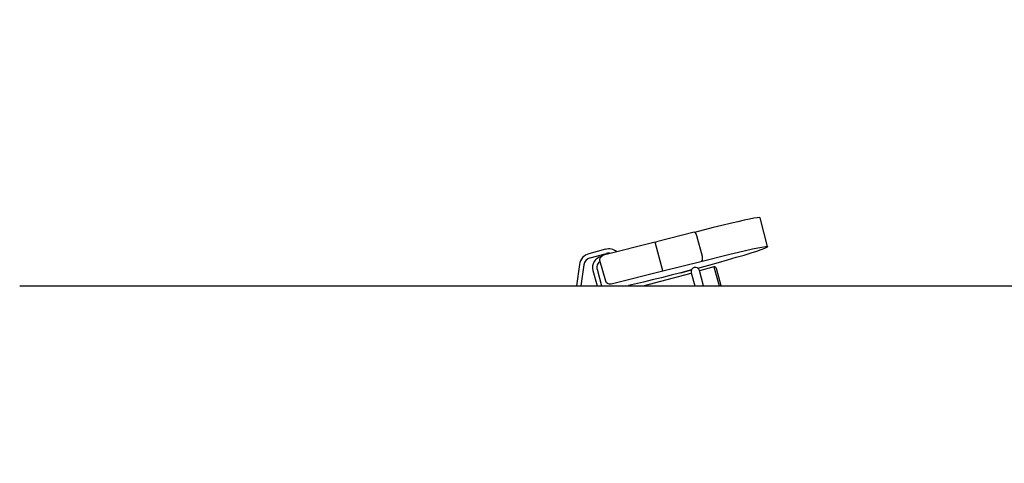
# Model space of a CAD drawing. Extents: x -436 to 2039, y 12 to 4474.
# Drawn here: x 404 to 635, y 1506 to 1610 of the extents above; entities that cross this region are included whole.
import ezdxf

# ---------------------------------------------------------------- set-up
doc = ezdxf.new("R2010")
doc.units = 0
doc.layers.get('0').update_dxf_attribs({"linetype": 'CONTINUOUS'})
doc.layers.get('DEFPOINTS').update_dxf_attribs({"linetype": 'CONTINUOUS'})
doc.layers.add('寸法', color=7, linetype='CONTINUOUS')
doc.layers.add('本体', color=7, linetype='CONTINUOUS')
doc.styles.add('EXCADDIM1', font='monotxt', dxfattribs={"width": 0.84, "bigfont": 'extfont'})
doc.styles.get("Standard").update_dxf_attribs({"font": 'monotxt', "bigfont": 'extfont'})
doc.dimstyles.new('ISO-25', dxfattribs={"dimtxt": 2.5, "dimasz": 2.5, "dimexe": 1.25, "dimexo": 0.625, "dimtad": 1, "dimtxsty": 'STANDARD', "dimcen": 2.5, "dimazin": 3, "dimtfac": 1, "dimtmove": 0, "dimatfit": 3})

# ---------------------------------------------------------------- blocks, each defined once
blk = doc.blocks.new('EX_NORM')
at = {"color": 0, "linetype": 'CONTINUOUS'}
for q in [(-1, 0.1667), (-1, 0), (-1, -0.1667)]:
    blk.add_line((0, 0), q, dxfattribs=at)
blk = doc.blocks.new('*D23')
at = {"layer": 'DEFPOINTS', "color": 0}
for p in [(348, 1484.51), (358, 1484.51), (469.31, 1374.41)]:
    blk.add_point(p, dxfattribs=at)
at = {"layer": '寸法', "color": 3, "linetype": 'CONTINUOUS'}
for p, q in [((348, 1404.41), (348, 1454.51)), ((462.31, 1374.41), (338, 1374.41))]:
    blk.add_line(p, q, dxfattribs=at)
at = {"layer": '寸法', "color": 3, "xscale": 30, "yscale": 30, "zscale": 30}
for p, rotation in [((348, 1484.51), 90), ((348, 1374.41), 270)]:
    blk.add_blockref('EX_NORM', p, dxfattribs=dict(at, rotation=rotation))
at = {"layer": '寸法', "color": 2, "insert": (325, 1564.51), "char_height": 40, "attachment_point": 5, "rotation": 90, "style": 'EXCADDIM1'}
blk.add_mtext('110', dxfattribs=at)

msp = doc.modelspace()

# ---------------------------------------------------------------- linework, layer by layer
at = {"layer": '本体', "color": 2, "linetype": 'CONTINUOUS'}
for p, q in [((404.24, 1547.51), (418.49, 1547.51)), ((418.49, 1547.51), (1187.76, 1547.51))]:
    msp.add_line(p, q, dxfattribs=at)
at = {"layer": '本体', "color": 6, "linetype": 'CONTINUOUS', "flags": 128}
for points in [[(579.45, 1556.79), (577.68, 1563.48), (577.51, 1563.56), (577, 1563.5), (576.24, 1563.39), (575.22, 1563.18), (573.95, 1562.9), (572.43, 1562.57), (570.65, 1562.17), (568.7, 1561.7), (566.67, 1561.19), (562.3, 1560.08)], [(564.05, 1553.32), (564.21, 1553.57), (564.21, 1553.91), (564.21, 1554.42), (562.86, 1559.24), (562.69, 1559.75), (562.44, 1560.01), (562.27, 1560.09), (553.38, 1557.89)], [(554.9, 1551.03), (553.12, 1557.8), (541.02, 1554.76), (540.59, 1554.5)], [(553.12, 1557.8), (553.38, 1557.89)], [(541.44, 1556.1), (537.58, 1555.06)], [(537.84, 1554.1), (541.7, 1555.13)], [(542.29, 1547.98), (542.79, 1547.98), (554.9, 1551.03), (555.24, 1551.12), (563.79, 1553.23), (570.56, 1554.93), (572.59, 1555.45), (574.29, 1555.86), (575.9, 1556.2), (577.17, 1556.45), (578.1, 1556.63), (578.95, 1556.79), (579.37, 1556.79), (579.46, 1556.75)], [(563.13, 1551.66), (565.65, 1552.39), (567.91, 1553.02), (570.06, 1553.66), (572.09, 1554.25), (573.95, 1554.76)], [(572.09, 1554.25), (573.95, 1554.76), (575.56, 1555.26), (576.91, 1555.69), (577.93, 1556.05), (578.78, 1556.38), (579.29, 1556.62), (579.45, 1556.7)], [(535.38, 1552.56), (534.71, 1547.51)], [(536.38, 1552.43), (535.72, 1547.51)], [(542.28, 1547.96), (542.12, 1547.98), (541.69, 1548.24), (541.52, 1548.66), (540.17, 1553.49), (540.25, 1554.16), (540.59, 1554.5)], [(538.51, 1551.17), (538.51, 1551.17), (539.49, 1547.51)], [(539.48, 1551.43), (540.53, 1547.51)], [(559.13, 1550.61), (556.85, 1550.02), (554.56, 1549.42), (552.36, 1548.91), (550.33, 1548.41), (546.82, 1547.61)], [(550.26, 1547.51), (561.57, 1550.54)], [(561.6, 1551.29), (559.13, 1550.61), (561.6, 1551.29)], [(561.55, 1550.62), (562.38, 1547.51)], [(564.45, 1547.51), (563.48, 1551.13)], [(566.88, 1551.97), (563.5, 1551.06)], [(566.88, 1551.97), (568.07, 1547.51)], [(568.59, 1547.51), (567.49, 1551.61)]]:
    msp.add_lwpolyline(points, dxfattribs=at)
at = {"layer": '本体', "color": 6, "linetype": 'CONTINUOUS'}
for centre, radius, start, end in [((538.36, 1552.17), 3, 105, 172.4427), ((542.22, 1553.2), 3, 51.0588, 105), ((542.22, 1553.2), 2, 78.4499, 105), ((579.33, 1556.75), 0.133, 341.4951, 18.5049), ((538.36, 1552.17), 2, 105, 172.4427), ((541.03, 1551.85), 2.61, 102.0315, 195), ((541.03, 1551.85), 1.61, 119.5089, 195), ((562.51, 1550.87), 1, 15, 195), ((567.01, 1551.48), 0.5, 15, 105)]:
    msp.add_arc(centre, radius, start, end, dxfattribs=at)

# ---------------------------------------------------------------- dimensions: what is measured, and where the dimension line sits
at = {"layer": '寸法', "color": 3, "linetype": 'CONTINUOUS'}
dim = msp.add_linear_dim(base=(348, 1484.51), p1=(469.31, 1374.41), p2=(358, 1484.51), angle=90, text='110', dimstyle='ISO-25', override={"dimtxt": 40, "dimasz": 30, "dimexe": 10, "dimexo": 7, "dimgap": 0, "dimtad": 1, "dimjust": 2, "dimtih": 0, "dimtoh": 0, "dimdec": 1, "dimzin": 8, "dimlunit": 2, "dimtxsty": 'EXCADDIM1', "dimblk1": 'EX_NORM', "dimblk2": 'EX_NORM', "dimsah": 1, "dimse1": 0, "dimse2": 1, "dimclrd": 3, "dimclre": 3, "dimclrt": 2, "dimtmove": 2}, dxfattribs=at)
dim.commit()
dim.dimension.update_dxf_attribs({"geometry": '*D23', "text_midpoint": (325, 1564.51), "dimtype": 160})

doc.saveas('drawing.dxf')
